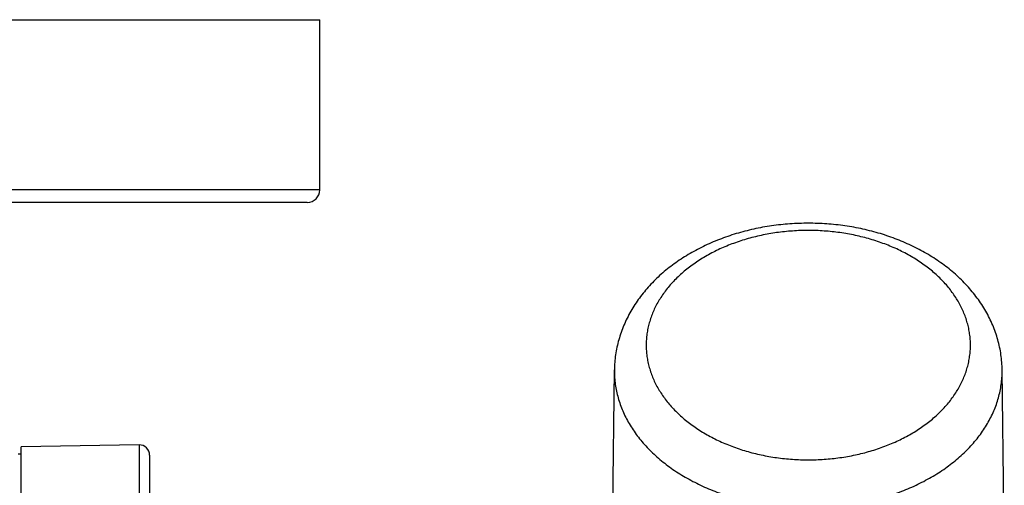
# Model space of a CAD drawing. Units: inches. Extents: x 0 to 22.3, y -0.1 to 17.2.
# Drawn here: x 9.6 to 10.8, y 3.2 to 3.8 of the extents above; entities that cross this region are included whole.
import ezdxf

# ---------------------------------------------------------------- set-up
doc = ezdxf.new("R2010")
doc.units = ezdxf.units.IN
doc.header["$LTSCALE"] = 1.21
doc.header["$MEASUREMENT"] = 0
doc.layers.get('0').update_dxf_attribs({"linetype": 'CONTINUOUS'})
doc.layers.add('AXIS', color=7, linetype='CONTINUOUS')

msp = doc.modelspace()

# ---------------------------------------------------------------- linework, layer by layer
at = {"color": 7, "linetype": 'CONTINUOUS'}
msp.add_line((9.5763, 0.6743), (9.5763, 3.2464), dxfattribs=at)
at = {"layer": 'AXIS', "color": 7, "linetype": 'CONTINUOUS'}
for p, q in [((8.2088, 3.7578), (9.9338, 3.7578)), ((9.9338, 3.5541), (9.9338, 3.7578)), ((9.9188, 3.5391), (8.2238, 3.5391)), ((10.284, 3.131), (10.2866, 3.3385)), ((10.7535, 3.131), (10.751, 3.3385)), ((9.7173, 3.2489), (9.5763, 3.2464)), ((9.5763, 3.2378), (9.5725, 3.2378)), ((9.73, 3.2364), (9.73, 0.6843))]:
    msp.add_line(p, q, dxfattribs=at)
at = {"layer": 'AXIS', "color": 9, "linetype": 'CONTINUOUS'}
for p, q in [((9.9338, 3.5541), (8.2088, 3.5541)), ((10.2866, 3.3385), (10.2866, 3.3371)), ((10.751, 3.3371), (10.751, 3.3385)), ((9.7173, 3.2489), (9.7173, 2.9978))]:
    msp.add_line(p, q, dxfattribs=at)
at = {"layer": 'AXIS', "color": 7, "linetype": 'CONTINUOUS'}
for centre, radius, start, end in [((9.9188, 3.5541), 0.015, 270, 360), ((9.7175, 3.2364), 0.0125, 360, 91)]:
    msp.add_arc(centre, radius, start, end, dxfattribs=at)
msp.add_open_spline([(10.751, 3.3385), (10.7509, 3.3416), (10.7506, 3.3477), (10.7496, 3.3568), (10.748, 3.3658), (10.7458, 3.3748), (10.743, 3.3836), (10.7397, 3.3922), (10.7358, 3.4007), (10.7314, 3.4089), (10.7265, 3.4169), (10.7211, 3.4247), (10.7152, 3.4322), (10.7089, 3.4395), (10.7021, 3.4465), (10.6925, 3.4554), (10.6795, 3.4658), (10.6626, 3.4769), (10.6445, 3.4867), (10.6252, 3.495), (10.6051, 3.502), (10.5842, 3.5074), (10.5627, 3.5113), (10.5408, 3.5136), (10.5188, 3.5144), (10.4967, 3.5136), (10.4749, 3.5113), (10.4534, 3.5074), (10.4325, 3.502), (10.4123, 3.495), (10.3931, 3.4867), (10.3749, 3.4769), (10.358, 3.4658), (10.345, 3.4554), (10.3354, 3.4465), (10.3287, 3.4395), (10.3224, 3.4322), (10.3165, 3.4247), (10.3111, 3.4169), (10.3062, 3.4089), (10.3018, 3.4007), (10.2979, 3.3922), (10.2945, 3.3836), (10.2918, 3.3748), (10.2896, 3.3658), (10.2879, 3.3568), (10.2869, 3.3477), (10.2866, 3.3416), (10.2866, 3.3385)], degree=3, knots=[0, 0, 0, 0, 0.014224, 0.02846, 0.042718, 0.057009, 0.071342, 0.085729, 0.100182, 0.11471, 0.129326, 0.144041, 0.158863, 0.173804, 0.188872, 0.204075, 0.234898, 0.266315, 0.298331, 0.330921, 0.364038, 0.397605, 0.43153, 0.465702, 0.5, 0.534298, 0.56847, 0.602395, 0.635963, 0.669079, 0.70167, 0.733685, 0.765102, 0.795926, 0.811128, 0.826196, 0.841137, 0.85596, 0.870674, 0.88529, 0.899818, 0.914271, 0.928658, 0.942991, 0.957282, 0.97154, 0.985776, 1, 1, 1, 1], dxfattribs=at)
at = {"layer": 'AXIS', "color": 9, "linetype": 'CONTINUOUS'}
for points, knots in [([(10.713, 3.3682), (10.713, 3.3705), (10.7128, 3.375), (10.7121, 3.3817), (10.7109, 3.3884), (10.7093, 3.3951), (10.7072, 3.4016), (10.7046, 3.4082), (10.7017, 3.4146), (10.6982, 3.4208), (10.6943, 3.427), (10.6901, 3.433), (10.6854, 3.4389), (10.6802, 3.4446), (10.6748, 3.4501), (10.6669, 3.4572), (10.6583, 3.4639), (10.6492, 3.47), (10.6395, 3.476), (10.6266, 3.4827), (10.6103, 3.4896), (10.593, 3.4953), (10.5751, 3.4999), (10.5566, 3.5031), (10.5378, 3.5051), (10.5188, 3.5058), (10.4998, 3.5051), (10.4809, 3.5031), (10.4625, 3.4999), (10.4445, 3.4953), (10.4273, 3.4896), (10.4109, 3.4827), (10.3981, 3.476), (10.3884, 3.47), (10.3793, 3.4639), (10.3707, 3.4572), (10.3628, 3.4501), (10.3573, 3.4446), (10.3522, 3.4389), (10.3475, 3.433), (10.3432, 3.427), (10.3393, 3.4208), (10.3359, 3.4146), (10.3329, 3.4082), (10.3304, 3.4016), (10.3283, 3.3951), (10.3266, 3.3884), (10.3255, 3.3817), (10.3248, 3.375), (10.3246, 3.3705), (10.3246, 3.3682)], [0, 0, 0, 0, 0.012855, 0.02574, 0.038687, 0.051724, 0.06488, 0.07818, 0.091648, 0.105306, 0.119171, 0.133261, 0.147588, 0.162163, 0.176992, 0.19208, 0.22303, 0.238897, 0.255016, 0.287972, 0.321822, 0.356458, 0.391749, 0.427545, 0.463685, 0.5, 0.536315, 0.572455, 0.608251, 0.643542, 0.678178, 0.712028, 0.744984, 0.761103, 0.77697, 0.80792, 0.823008, 0.837837, 0.852412, 0.866739, 0.880829, 0.894694, 0.908352, 0.92182, 0.93512, 0.948276, 0.961313, 0.97426, 0.987145, 1, 1, 1, 1]), ([(10.3246, 3.3682), (10.3246, 3.366), (10.3248, 3.3615), (10.3255, 3.3548), (10.3266, 3.3481), (10.3283, 3.3414), (10.3304, 3.3348), (10.3329, 3.3283), (10.3359, 3.3219), (10.3393, 3.3156), (10.3432, 3.3095), (10.3475, 3.3034), (10.3522, 3.2976), (10.3573, 3.2919), (10.3628, 3.2864), (10.3707, 3.2792), (10.3793, 3.2726), (10.3884, 3.2664), (10.3981, 3.2605), (10.4109, 3.2538), (10.4273, 3.2469), (10.4445, 3.2411), (10.4625, 3.2366), (10.4809, 3.2333), (10.4998, 3.2314), (10.5188, 3.2307), (10.5378, 3.2314), (10.5566, 3.2333), (10.5751, 3.2366), (10.593, 3.2411), (10.6103, 3.2469), (10.6266, 3.2538), (10.6395, 3.2605), (10.6492, 3.2664), (10.6583, 3.2726), (10.6669, 3.2792), (10.6748, 3.2864), (10.6802, 3.2919), (10.6854, 3.2976), (10.6901, 3.3034), (10.6943, 3.3095), (10.6982, 3.3156), (10.7017, 3.3219), (10.7046, 3.3283), (10.7072, 3.3348), (10.7093, 3.3414), (10.7109, 3.3481), (10.7121, 3.3548), (10.7128, 3.3615), (10.713, 3.366), (10.713, 3.3682)], [0, 0, 0, 0, 0.012855, 0.02574, 0.038687, 0.051724, 0.06488, 0.07818, 0.091648, 0.105306, 0.119171, 0.133261, 0.147588, 0.162163, 0.176992, 0.19208, 0.22303, 0.238897, 0.255016, 0.287972, 0.321822, 0.356458, 0.391749, 0.427545, 0.463685, 0.5, 0.536315, 0.572455, 0.608251, 0.643542, 0.678178, 0.712028, 0.744984, 0.761103, 0.77697, 0.80792, 0.823008, 0.837837, 0.852412, 0.866739, 0.880829, 0.894694, 0.908352, 0.92182, 0.93512, 0.948276, 0.961313, 0.97426, 0.987145, 1, 1, 1, 1]), ([(10.2866, 3.3371), (10.2866, 3.3344), (10.2868, 3.329), (10.2876, 3.321), (10.289, 3.313), (10.291, 3.305), (10.2935, 3.2971), (10.2965, 3.2894), (10.3001, 3.2817), (10.3042, 3.2742), (10.3088, 3.2668), (10.314, 3.2596), (10.3196, 3.2526), (10.3257, 3.2458), (10.3323, 3.2392), (10.3417, 3.2306), (10.3519, 3.2227), (10.3629, 3.2153), (10.3745, 3.2083), (10.3867, 3.2019), (10.3994, 3.1962), (10.4127, 3.1909), (10.43, 3.1851), (10.4514, 3.1797), (10.4735, 3.1758), (10.496, 3.1734), (10.5188, 3.1726), (10.5415, 3.1734), (10.564, 3.1758), (10.5861, 3.1797), (10.6076, 3.1851), (10.6248, 3.1909), (10.6381, 3.1962), (10.6509, 3.2019), (10.6631, 3.2083), (10.6747, 3.2153), (10.6856, 3.2227), (10.6958, 3.2306), (10.7053, 3.2392), (10.7119, 3.2458), (10.718, 3.2526), (10.7236, 3.2596), (10.7287, 3.2668), (10.7333, 3.2742), (10.7374, 3.2817), (10.741, 3.2894), (10.7441, 3.2971), (10.7466, 3.305), (10.7485, 3.313), (10.7499, 3.321), (10.7508, 3.329), (10.751, 3.3344), (10.751, 3.3371)], [0, 0, 0, 0, 0.012854, 0.02574, 0.038686, 0.051723, 0.064879, 0.078179, 0.091647, 0.105304, 0.11917, 0.13326, 0.147586, 0.16216, 0.176989, 0.192077, 0.223027, 0.238893, 0.255012, 0.287968, 0.304791, 0.321825, 0.35646, 0.39175, 0.427546, 0.463686, 0.5, 0.536314, 0.572454, 0.60825, 0.64354, 0.678175, 0.695209, 0.712032, 0.744988, 0.761107, 0.776973, 0.807923, 0.823011, 0.83784, 0.852414, 0.86674, 0.88083, 0.894696, 0.908353, 0.921821, 0.935121, 0.948277, 0.961314, 0.97426, 0.987146, 1, 1, 1, 1])]:
    msp.add_open_spline(points, degree=3, knots=knots, dxfattribs=at)

doc.saveas('drawing.dxf')
